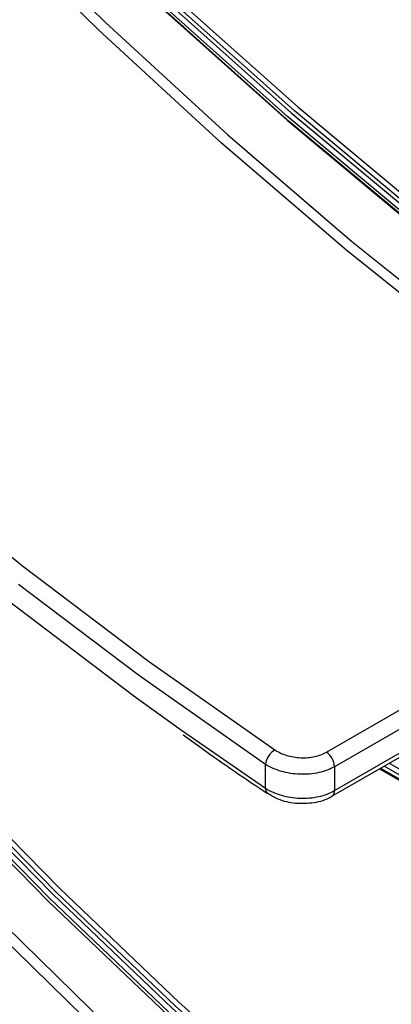
# Model space of a CAD drawing. Units: millimetres. Extents: x 4 to 468, y -53 to 291.
# Drawn here: x 285 to 288, y 120 to 129 of the extents above; entities that cross this region are included whole.
import ezdxf

# ---------------------------------------------------------------- set-up
doc = ezdxf.new("R2010")
doc.units = ezdxf.units.MM

msp = doc.modelspace()

# ---------------------------------------------------------------- linework, layer by layer
at = {"color": 7, "linetype": 'Continuous', "lineweight": 25}
for p, q in [((287.07557, 122.558961), (288.631205, 123.45701)), ((288.696657, 123.337797), (287.141022, 122.439748)), ((287.141022, 122.243239), (288.696657, 123.141288)), ((287.120308, 122.197454), (288.675942, 123.095503)), ((286.575337, 122.262553), (286.575337, 122.459214)), ((287.141022, 122.439748), (287.141022, 122.243239)), ((287.511107, 122.423058), (290.393581, 120.759041))]:
    msp.add_line(p, q, dxfattribs=at)
at = {"color": 8, "linetype": 'Continuous', "lineweight": 25}
for p, q in [((285.885446, 122.740139), (286.575337, 122.262553)), ((287.590615, 122.468957), (290.473089, 120.80494)), ((287.519897, 122.428132), (290.402371, 120.764115)), ((290.43066, 120.780446), (287.548185, 122.444463))]:
    msp.add_line(p, q, dxfattribs=at)
at = {"color": 7, "linetype": 'Continuous', "lineweight": 25, "flags": 128}
for points in [[(269.720306, 143.872114), (270.313309, 142.490898), (270.949572, 141.119417), (271.627574, 139.760949), (272.345694, 138.418741), (273.102217, 137.096), (273.895335, 135.795888), (274.723151, 134.521511), (275.583687, 133.275917), (276.474888, 132.062081), (277.394622, 130.882906), (278.340691, 129.741208), (279.310835, 128.639716), (280.302735, 127.581064), (281.31402, 126.567781), (282.342274, 125.602289), (283.385038, 124.686895), (284.439821, 123.823788), (285.504102, 123.015029), (285.885446, 122.740139)], [(270.199642, 143.452912), (270.789483, 142.116343), (271.419981, 140.790088), (272.089686, 139.477193), (272.79706, 138.180675), (273.540477, 136.903513), (274.31823, 135.648641), (275.128532, 134.418943), (275.969521, 133.217244), (276.839264, 132.046304), (277.735763, 130.908815), (278.656958, 129.807389), (279.600734, 128.744558), (280.564921, 127.722763), (281.547304, 126.744353), (282.545626, 125.811574), (283.557594, 124.92657), (284.580881, 124.091375), (285.613138, 123.307908), (286.651991, 122.577968)], [(294.520118, 122.079627), (293.477258, 122.565537), (292.430771, 123.111534), (291.383073, 123.716357), (290.336586, 124.378608), (289.293726, 125.096758), (288.256902, 125.869149), (287.228507, 126.693996), (286.210919, 127.569394), (285.206486, 128.493322), (284.217529, 129.463644), (283.246332, 130.478122), (282.295138, 131.53441), (281.366145, 132.63007), (280.461497, 133.76257), (279.583284, 134.929296), (278.733535, 136.127552), (277.914212, 137.354571), (277.127208, 138.607518), (276.374339, 139.883501), (275.657347, 141.179571), (275.509241, 141.458287)], [(275.879571, 140.943553), (276.446995, 139.924919), (277.198397, 138.65142), (277.98387, 137.400911), (278.801599, 136.17628), (279.649694, 134.980356), (280.526198, 133.815901), (281.429085, 132.685604), (282.356271, 131.592077), (283.305613, 130.537844), (284.27492, 129.525341), (285.261952, 128.556907), (286.26443, 127.634778), (287.280039, 126.761083), (288.306431, 125.937841), (289.341238, 125.166954), (290.382069, 124.450201), (291.426519, 123.789239), (292.472177, 123.185593), (293.516628, 122.640659), (294.557459, 122.155694)], [(277.546037, 138.77902), (277.69707, 138.533529), (278.483766, 137.301992), (279.302373, 136.097286), (280.150942, 134.922281), (281.027452, 133.779778), (281.929813, 132.672498), (282.855876, 131.603078), (283.803435, 130.574067), (284.770233, 129.587917), (285.753965, 128.646976), (286.752289, 127.753486), (287.762826, 126.909576), (288.783168, 126.117257), (289.810885, 125.378416), (290.843528, 124.694813), (291.878638, 124.068077), (292.913747, 123.499701), (293.94639, 122.99104)], [(293.969671, 122.977713), (292.935995, 123.486883), (291.899851, 124.055827), (290.863707, 124.68319), (289.830031, 125.367476), (288.801286, 126.107056), (287.779923, 126.900168), (286.768376, 127.744921), (285.769054, 128.639305), (284.784337, 129.581187), (283.816573, 130.568323), (282.868067, 131.598363), (281.941077, 132.668852), (281.037814, 133.77724), (280.160428, 134.920885), (279.31101, 136.097065), (278.491584, 137.302975), (277.704102, 138.535744), (277.579808, 138.737549)], [(293.943633, 123.025137), (292.912367, 123.533121), (291.878638, 124.100739), (290.844909, 124.726639), (289.813642, 125.409331), (288.787295, 126.147187), (287.768313, 126.938449), (286.759124, 127.781234), (285.762131, 128.673532), (284.77971, 129.613219), (283.814202, 130.598054), (282.867906, 131.625693), (281.943078, 132.693687), (281.04192, 133.799491), (280.166579, 134.940471), (279.319142, 136.113908), (278.501625, 137.317008), (277.715979, 138.546904), (277.655293, 138.645176)], [(277.853892, 138.404273), (278.536233, 137.340517), (279.352931, 136.138622), (280.19952, 134.966359), (281.073984, 133.826521), (281.97424, 132.721825), (282.898142, 131.654901), (283.84349, 130.628291), (284.808032, 129.644441), (285.789469, 128.705696), (286.785463, 127.814291), (287.793642, 126.97235), (288.811604, 126.18188), (289.836923, 125.444763), (290.867157, 124.762755), (291.899851, 124.137481), (292.932545, 123.570432), (293.962779, 123.062957)], [(293.991063, 123.079285), (292.960829, 123.58676), (291.928135, 124.153809), (290.895441, 124.779083), (289.865207, 125.461091), (288.839888, 126.198208), (287.821927, 126.988678), (286.813748, 127.830619), (285.817753, 128.722024), (284.836316, 129.660769), (283.871775, 130.644619), (282.926427, 131.671229), (282.002524, 132.738153), (281.102269, 133.84285), (280.227804, 134.982687), (279.381215, 136.15495), (278.564518, 137.356845), (278.009633, 138.217485)], [(278.210151, 137.979709), (278.599126, 137.380353), (279.415005, 136.179663), (280.260745, 135.008575), (281.134333, 133.86988), (282.033686, 132.766291), (282.956662, 131.700436), (283.901063, 130.674855), (284.864638, 129.691992), (285.845091, 128.754187), (286.840087, 127.863676), (287.847256, 127.022579), (288.864197, 126.232901), (289.888488, 125.496523), (290.917689, 124.815199), (291.949348, 124.190552), (292.981007, 123.62407), (294.010208, 123.117104)], [(294.512591, 113.846785), (293.472735, 114.331296), (292.429262, 114.875721), (291.384582, 115.478801), (290.341109, 116.139145), (289.301253, 116.855227), (288.267415, 117.625392), (287.241983, 118.447863), (286.227325, 119.32074), (285.225786, 120.242006), (284.239677, 121.209534), (283.271278, 122.221089), (282.322824, 123.274335), (281.396506, 124.366839), (280.494464, 125.496078), (279.618781, 126.659443), (278.771479, 127.854247), (277.954516, 129.077732), (277.169778, 130.327071), (276.419079, 131.599378), (275.704151, 132.891715), (275.268486, 133.723362)], [(275.627015, 133.215177), (275.778202, 132.930611), (276.491734, 131.640796), (277.240968, 130.370972), (278.024174, 129.124072), (278.839543, 127.902975), (279.685191, 126.710503), (280.559165, 125.549408), (281.459446, 124.422374), (282.383956, 123.332002), (283.330559, 122.280812), (284.297068, 121.271231), (285.281252, 120.305592), (286.280837, 119.386124), (287.293514, 118.51495), (288.316945, 117.694085), (289.348765, 116.925422), (290.386592, 116.210738), (291.428028, 115.551683), (292.470669, 114.94978), (293.512105, 114.406418), (294.549932, 113.922853)], [(277.242312, 131.073303), (277.739048, 130.254047), (278.523415, 129.026155), (279.3396, 127.825015), (280.185657, 126.653489), (281.059572, 125.514367), (281.959262, 124.410364), (282.882584, 123.34411), (283.827338, 122.318146), (284.791274, 121.334914), (285.772094, 120.396758), (286.767463, 119.505913), (287.775009, 118.664502), (288.792331, 117.874528), (289.817006, 117.137873), (290.846592, 116.456294), (291.878638, 115.831413), (292.910683, 115.26472), (293.94027, 114.757564)], [(293.937513, 114.791662), (292.909303, 115.298139), (291.878638, 115.864075), (290.847973, 116.48812), (289.819763, 117.168788), (288.796458, 117.904457), (287.780496, 118.693375), (286.774298, 119.533661), (285.78026, 120.423315), (284.800752, 121.360216), (283.838105, 122.342133), (282.894614, 123.366725), (281.972527, 124.431553), (281.07404, 125.53408), (280.201294, 126.671678), (279.356368, 127.841638), (278.541275, 129.041171), (277.757957, 130.267421), (277.348219, 130.940712)], [(277.540864, 130.701853), (277.793352, 130.289698), (278.575883, 129.06468), (279.390157, 127.866351), (280.234235, 126.697566), (281.106104, 125.561111), (282.003689, 124.459691), (282.92485, 123.395933), (283.867393, 122.372369), (284.829073, 121.391438), (285.807598, 120.455478), (286.800638, 119.566718), (287.805825, 118.727275), (288.820767, 117.93915), (289.843044, 117.20422), (290.870221, 116.524236), (291.899851, 115.900817), (292.929481, 115.33545), (293.956658, 114.829481)], [(293.984942, 114.845809), (292.957765, 115.351778), (291.928135, 115.917146), (290.898505, 116.540564), (289.871328, 117.220548), (288.849051, 117.955478), (287.83411, 118.743604), (286.828922, 119.583046), (285.835883, 120.471806), (284.857357, 121.407767), (283.895678, 122.388697), (282.953134, 123.412261), (282.031973, 124.47602), (281.134389, 125.577439), (280.262519, 126.713894), (279.418442, 127.882679), (278.604167, 129.081008), (277.821636, 130.306027), (277.692064, 130.516453)], [(277.886708, 130.280423), (278.638775, 129.104516), (279.452231, 127.907392), (280.29546, 126.739783), (281.166453, 125.604469), (282.063135, 124.504158), (282.98337, 123.441468), (283.924966, 122.418933), (284.885679, 121.438989), (285.86322, 120.50397), (286.855262, 119.616103), (287.859439, 118.777504), (288.87336, 117.990172), (289.894609, 117.25598), (290.920753, 116.57668), (291.949348, 115.953888), (292.977943, 115.389089), (294.004088, 114.883629)]]:
    msp.add_lwpolyline(points, dxfattribs=at)
at = {"color": 8, "linetype": 'Continuous', "lineweight": 25, "flags": 128}
msp.add_lwpolyline([(286.575337, 122.459214), (285.533113, 123.191521), (284.54867, 123.937315)], dxfattribs=at)
at = {"color": 7, "linetype": 'Continuous', "lineweight": 25}
for centre, radius, start, end in [((286.740154, 122.436942), 0.166315, 122.0118308, 172.3044528), ((286.986032, 122.432227), 0.155173, 2.7782257, 54.7587692)]:
    msp.add_arc(centre, radius, start, end, dxfattribs=at)
at = {"color": 8, "linetype": 'Continuous', "lineweight": 25}
for centre, radius, start, end in [((286.618722, 122.254168), 0.044188, 169.06145, 229.7656781), ((287.091427, 122.238115), 0.049859, 305.2156399, 5.8987332)]:
    msp.add_arc(centre, radius, start, end, dxfattribs=at)
at = {"color": 7, "linetype": 'Continuous', "lineweight": 25}
for points, knots in [([(285.899174, 122.702181), (285.950073, 122.664855), (286.179574, 122.496551), (286.410471, 122.341282), (286.59016, 122.220448)], [0, 0, 0, 0, 0.2217803, 1, 1, 1, 1]), ([(286.651991, 122.577968), (286.679904, 122.559135), (286.713272, 122.54373), (286.785293, 122.521872), (286.824674, 122.515251), (286.883262, 122.512702), (286.903098, 122.513062), (286.941486, 122.516172), (286.960155, 122.518891), (286.996433, 122.526672), (287.01396, 122.53175), (287.046422, 122.543833), (287.061564, 122.550876), (287.07557, 122.558961)], [0, 0, 0, 0, 0.25, 0.25, 0.5, 0.5, 0.625, 0.625, 0.75, 0.75, 0.875, 0.875, 1, 1, 1, 1]), ([(287.141022, 122.439748), (287.12233, 122.428958), (287.102116, 122.419525), (287.058769, 122.403266), (287.03536, 122.396388), (286.986908, 122.385739), (286.961974, 122.381946), (286.910702, 122.377404), (286.88421, 122.376693), (286.805972, 122.379322), (286.753389, 122.387515), (286.657212, 122.415224), (286.612645, 122.434951), (286.575337, 122.459214)], [0, 0, 0, 0, 0.125, 0.125, 0.25, 0.25, 0.375, 0.375, 0.5, 0.5, 0.75, 0.75, 1, 1, 1, 1]), ([(286.575337, 122.262553), (286.612645, 122.238311), (286.657214, 122.218604), (286.753391, 122.190932), (286.805975, 122.182757), (286.884213, 122.180148), (286.910705, 122.180865), (286.961976, 122.185418), (286.98691, 122.189215), (287.035361, 122.199872), (287.05877, 122.206752), (287.102117, 122.223015), (287.12233, 122.232448), (287.141022, 122.243239)], [0, 0, 0, 0, 0.25, 0.25, 0.5, 0.5, 0.625, 0.625, 0.75, 0.75, 0.875, 0.875, 1, 1, 1, 1]), ([(286.593401, 122.223359), (286.619868, 122.206147), (286.685221, 122.163646), (286.822457, 122.134728), (286.975964, 122.140651), (287.077505, 122.168465), (287.117183, 122.196324), (287.119661, 122.198064)], [0, 0, 0, 0, 0.179884631, 0.444186642, 0.710318067, 0.981908261, 1, 1, 1, 1])]:
    msp.add_open_spline(points, degree=3, knots=knots, dxfattribs=at)

doc.saveas('drawing.dxf')
